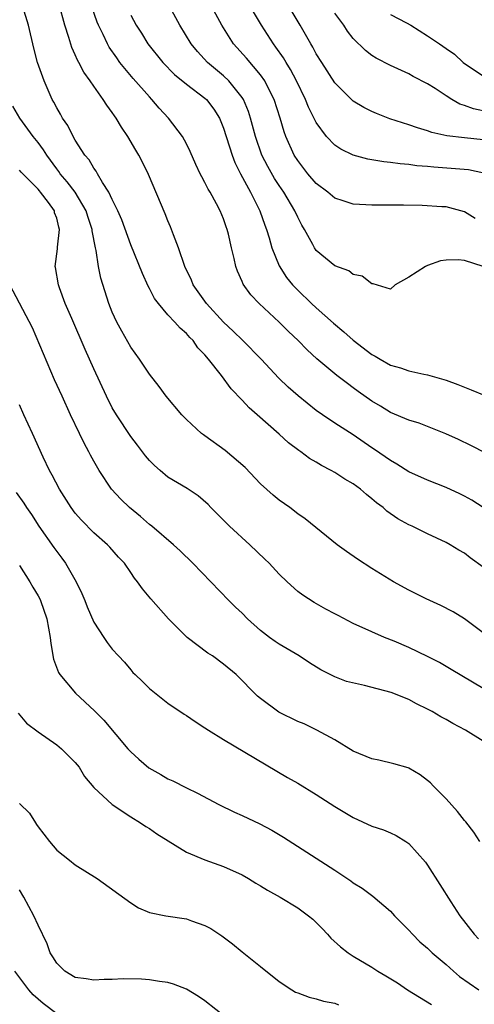
# Model space of a CAD drawing. Units: inches. Extents: x 2634000 to 2635303, y 1437000 to 1440000.
# Drawn here: x 2634109 to 2634158, y 1437451 to 1437558 of the extents above; entities that cross this region are included whole.
import ezdxf

# ---------------------------------------------------------------- set-up
doc = ezdxf.new("R2010")
doc.units = ezdxf.units.IN
doc.header["$MEASUREMENT"] = 0
doc.layers.add('LD26341437_2ft', color=169, linetype='Continuous')

msp = doc.modelspace()

# ---------------------------------------------------------------- linework, layer by layer
at = {"layer": 'LD26341437_2ft'}
for points, elevation in [([(2634159, 1437498.57), (2634157.6, 1437499.6), (2634157, 1437500.08), (2634156.4, 1437500.4), (2634155.44, 1437501), (2634155, 1437501.25), (2634153, 1437502.18), (2634151.34, 1437503), (2634151, 1437503.15), (2634149.79, 1437503.79), (2634148.62, 1437504.62), (2634148.22, 1437505), (2634147.5, 1437505.5), (2634147, 1437505.96), (2634146.41, 1437506.41), (2634145.77, 1437507), (2634145, 1437507.55), (2634144.08, 1437508.08), (2634143, 1437508.78), (2634142.62, 1437509), (2634141.55, 1437509.55), (2634141, 1437509.89), (2634140.29, 1437510.29), (2634139.35, 1437511), (2634139.14, 1437511.14), (2634137.99, 1437511.99), (2634137, 1437512.92), (2634134.64, 1437515), (2634133.76, 1437515.76), (2634133, 1437516.6), (2634131.82, 1437517.82), (2634130.77, 1437519.23), (2634129.38, 1437521), (2634129, 1437521.46), (2634128.24, 1437522.24), (2634127.72, 1437523), (2634127.35, 1437523.35), (2634127, 1437523.77), (2634126.33, 1437524.33), (2634125.75, 1437525), (2634125, 1437525.8), (2634123.97, 1437527), (2634123.56, 1437527.56), (2634123, 1437528.63), (2634122.86, 1437528.86), (2634122.24, 1437530.24), (2634121, 1437533.34), (2634120.03, 1437536.03), (2634119.61, 1437537), (2634119, 1437538.22), (2634118.64, 1437539), (2634117.95, 1437540.05), (2634117.4, 1437541), (2634117.27, 1437541.27), (2634117, 1437541.6), (2634116.5, 1437542.5), (2634116.05, 1437543), (2634115, 1437544.63), (2634114.78, 1437545), (2634114.19, 1437546.19), (2634113.63, 1437547), (2634113.41, 1437547.41), (2634113, 1437548.11), (2634112.7, 1437548.7), (2634112.53, 1437549), (2634111.64, 1437551), (2634110.94, 1437553), (2634110.54, 1437554.54), (2634109.97, 1437557), (2634109.34, 1437559)], 11092), ([(2634159.01, 1437505.01), (2634157.8, 1437505.8), (2634157, 1437506.22), (2634156.48, 1437506.48), (2634155, 1437507.16), (2634153, 1437507.94), (2634151, 1437508.85), (2634149.69, 1437509.69), (2634149, 1437510.07), (2634147.27, 1437511.27), (2634147, 1437511.44), (2634145, 1437512.83), (2634143, 1437514.12), (2634141.68, 1437515), (2634141, 1437515.48), (2634139.04, 1437517.04), (2634137.98, 1437517.98), (2634136.97, 1437518.97), (2634135.05, 1437521), (2634133.09, 1437523), (2634132.04, 1437524.04), (2634131, 1437525.01), (2634129.15, 1437527), (2634127.74, 1437529), (2634127.53, 1437529.53), (2634126.81, 1437531), (2634126.14, 1437533), (2634125.6, 1437534.4), (2634125.4, 1437535), (2634125.28, 1437535.28), (2634125, 1437535.91), (2634124.69, 1437536.69), (2634122.92, 1437540.92), (2634122.26, 1437542.26), (2634121.86, 1437543), (2634121.53, 1437543.53), (2634120.69, 1437545), (2634120, 1437546), (2634119.42, 1437547), (2634119.24, 1437547.24), (2634119, 1437547.6), (2634118.4, 1437548.4), (2634118.03, 1437549), (2634117, 1437550.42), (2634116.61, 1437551), (2634115.93, 1437551.93), (2634115.39, 1437553), (2634115.24, 1437553.24), (2634115, 1437553.81), (2634114.62, 1437554.62), (2634114.31, 1437555.69), (2634113.88, 1437557), (2634113.26, 1437559.26)], 11090), ([(2634161, 1437510), (2634157.68, 1437511.68), (2634156.33, 1437512.33), (2634154.97, 1437512.97), (2634152.09, 1437514.09), (2634151, 1437514.43), (2634149, 1437515.27), (2634147.93, 1437515.93), (2634147, 1437516.48), (2634145.53, 1437517.53), (2634145, 1437517.93), (2634144.37, 1437518.37), (2634143.23, 1437519.23), (2634141.05, 1437521.05), (2634140.01, 1437522.01), (2634139.04, 1437523), (2634138, 1437524), (2634137, 1437525), (2634134.83, 1437527), (2634133.94, 1437527.94), (2634133.1, 1437529.1), (2634133, 1437529.37), (2634132.5, 1437530.5), (2634132.31, 1437531), (2634132.13, 1437531.87), (2634131.85, 1437533), (2634131.53, 1437534.47), (2634131.39, 1437535), (2634131.28, 1437535.28), (2634131, 1437536.15), (2634130.64, 1437537), (2634130.25, 1437537.75), (2634129.54, 1437539), (2634129.33, 1437539.33), (2634129, 1437540.05), (2634128.65, 1437540.65), (2634128.49, 1437541), (2634128, 1437542), (2634127.4, 1437543.4), (2634127, 1437544.23), (2634126.59, 1437545), (2634125.05, 1437547), (2634124.06, 1437548.06), (2634123.28, 1437549), (2634123, 1437549.28), (2634121.26, 1437551.26), (2634119.83, 1437553), (2634119.48, 1437553.48), (2634118.66, 1437554.66), (2634118.47, 1437555), (2634118, 1437556), (2634117.5, 1437557), (2634117.35, 1437557.35), (2634116.79, 1437559)], 11088), ([(2634159, 1437531.01), (2634157, 1437531.65), (2634156.3, 1437531.7), (2634155, 1437531.66), (2634154.39, 1437531.61), (2634153, 1437531.09), (2634152.92, 1437531.08), (2634152.77, 1437531), (2634151, 1437529.83), (2634149.52, 1437529), (2634149, 1437528.55), (2634147.13, 1437529.13), (2634147, 1437529.14), (2634145.94, 1437529.94), (2634145, 1437530.13), (2634144.53, 1437530.53), (2634143, 1437531.05), (2634141, 1437532.73), (2634140.81, 1437533), (2634140.62, 1437533.38), (2634139.74, 1437535), (2634139.45, 1437535.45), (2634139, 1437536.31), (2634138.7, 1437537), (2634137.5, 1437539), (2634137, 1437539.73), (2634136.5, 1437540.5), (2634135.78, 1437541.78), (2634135.14, 1437543), (2634134.43, 1437545), (2634133.91, 1437547), (2634133.69, 1437547.69), (2634133.14, 1437549), (2634133, 1437549.21), (2634131.56, 1437551), (2634131, 1437551.54), (2634129.28, 1437553), (2634128.18, 1437554.18), (2634127.49, 1437555), (2634126.29, 1437557), (2634125.21, 1437559)], 11084), ([(2634158.16, 1437536.16), (2634157, 1437536.9), (2634155, 1437537.41), (2634154.56, 1437537.44), (2634152.44, 1437537.56), (2634150.4, 1437537.6), (2634149, 1437537.59), (2634148.39, 1437537.61), (2634147, 1437537.59), (2634146.35, 1437537.65), (2634145, 1437537.72), (2634143.91, 1437538.09), (2634143, 1437538.37), (2634142.24, 1437539), (2634141, 1437539.95), (2634140.1, 1437541), (2634139, 1437542.41), (2634138.63, 1437543), (2634137.72, 1437545), (2634137.53, 1437545.53), (2634137.1, 1437547), (2634136.46, 1437549), (2634135.89, 1437550.11), (2634135.46, 1437551), (2634135, 1437551.66), (2634133.46, 1437553.46), (2634132.08, 1437555), (2634130.8, 1437557), (2634129.73, 1437559)], 11082), ([(2634159.07, 1437541.07), (2634157.41, 1437541.41), (2634155.56, 1437541.56), (2634153.69, 1437541.69), (2634153, 1437541.77), (2634151.86, 1437541.86), (2634151, 1437542), (2634150.07, 1437542.07), (2634149, 1437542.22), (2634148.28, 1437542.28), (2634146.56, 1437542.56), (2634145, 1437542.99), (2634143.64, 1437543.64), (2634143, 1437544.07), (2634142.12, 1437545), (2634141, 1437546.52), (2634140.18, 1437548.18), (2634139.85, 1437549), (2634138.87, 1437551), (2634138.23, 1437552.23), (2634137.74, 1437553), (2634137.48, 1437553.48), (2634136.65, 1437554.65), (2634136.38, 1437555), (2634135.08, 1437557), (2634133.92, 1437559)], 11080), ([(2634159, 1437544.65), (2634157, 1437544.86), (2634155.09, 1437545.09), (2634153.46, 1437545.46), (2634153, 1437545.63), (2634151.93, 1437545.93), (2634151, 1437546.27), (2634148.93, 1437546.93), (2634147.49, 1437547.49), (2634147, 1437547.71), (2634146.14, 1437548.14), (2634145, 1437548.83), (2634144.91, 1437548.91), (2634143, 1437550.81), (2634141.59, 1437553), (2634141, 1437553.94), (2634140.64, 1437554.64), (2634140.4, 1437555), (2634139.26, 1437557), (2634138.09, 1437559)], 11078), ([(2634159.64, 1437547.64), (2634157.98, 1437547.98), (2634157, 1437548.35), (2634156.49, 1437548.49), (2634155.62, 1437549), (2634155, 1437549.39), (2634153.83, 1437550.17), (2634153, 1437550.69), (2634151.47, 1437551.47), (2634151, 1437551.76), (2634149, 1437552.66), (2634147.45, 1437553.45), (2634147, 1437553.73), (2634146.3, 1437554.3), (2634145, 1437555.57), (2634144.38, 1437556.38), (2634143.98, 1437557), (2634143, 1437558.3)], 11076), ([(2634121, 1437558.11), (2634121.59, 1437557), (2634122.14, 1437556.14), (2634122.83, 1437555), (2634124.45, 1437553), (2634125.71, 1437551.71), (2634127, 1437550.67), (2634129, 1437549.16), (2634129.17, 1437549), (2634129.95, 1437547.95), (2634130.57, 1437547), (2634131, 1437545.92), (2634131.92, 1437543), (2634132.21, 1437542.21), (2634132.84, 1437541), (2634133.9, 1437539), (2634134.9, 1437537), (2634135.46, 1437535.46), (2634135.64, 1437535), (2634135.93, 1437534.07), (2634136.22, 1437533), (2634137, 1437531.05), (2634137.8, 1437529.8), (2634138.45, 1437529), (2634139, 1437528.43), (2634140.5, 1437527), (2634141, 1437526.54), (2634142.87, 1437524.87), (2634143.96, 1437523.96), (2634145, 1437523.04), (2634147, 1437521.5), (2634147.34, 1437521.34), (2634147.88, 1437521), (2634149, 1437520.37), (2634150.08, 1437520.08), (2634151, 1437519.76), (2634152.6, 1437519.4), (2634153, 1437519.33), (2634155, 1437518.73), (2634156.27, 1437518.27), (2634157, 1437517.98), (2634157.7, 1437517.7), (2634159.11, 1437517.11)], 11086), ([(2634149, 1437558.17), (2634150.75, 1437557.25), (2634151.19, 1437557), (2634153, 1437555.88), (2634154.31, 1437555), (2634155, 1437554.49), (2634155.9, 1437553.9), (2634156.85, 1437553), (2634157, 1437552.87), (2634159, 1437551.56)], 11074), ([(2634159, 1437491.49), (2634157, 1437493), (2634155.76, 1437493.76), (2634154.44, 1437494.44), (2634152.85, 1437495.15), (2634151, 1437496.1), (2634149.34, 1437497), (2634147, 1437498.44), (2634145.45, 1437499.45), (2634144.26, 1437500.26), (2634143.24, 1437501), (2634139.79, 1437503.79), (2634139, 1437504.34), (2634138.14, 1437505), (2634137, 1437505.8), (2634136.35, 1437506.35), (2634135, 1437507.56), (2634133.32, 1437509.32), (2634131.17, 1437511.17), (2634129, 1437512.73), (2634128.83, 1437512.83), (2634128.61, 1437513), (2634127, 1437514.49), (2634126.51, 1437515), (2634124.82, 1437517), (2634124.04, 1437518.04), (2634123, 1437519.37), (2634122.37, 1437520.37), (2634121.94, 1437521), (2634121, 1437522.31), (2634120.02, 1437524.02), (2634119.5, 1437525), (2634119, 1437526.07), (2634118.63, 1437527), (2634117.75, 1437529.75), (2634117.52, 1437531), (2634117.27, 1437532.73), (2634117.2, 1437533), (2634116.83, 1437534.83), (2634116.83, 1437535), (2634116.37, 1437536.37), (2634116.18, 1437537), (2634114.98, 1437539), (2634114.12, 1437540.12), (2634113.38, 1437541), (2634113.23, 1437541.23), (2634113, 1437541.53), (2634111.92, 1437543), (2634111.58, 1437543.58), (2634111, 1437544.36), (2634110.46, 1437545), (2634109.02, 1437547), (2634108.28, 1437548.28)], 11094), ([(2634159, 1437485.49), (2634155.56, 1437487.56), (2634154.29, 1437488.29), (2634153, 1437488.96), (2634151, 1437489.92), (2634149.39, 1437490.61), (2634148.38, 1437491), (2634147, 1437491.59), (2634145, 1437492.51), (2634143.35, 1437493.35), (2634143, 1437493.55), (2634142.05, 1437494.05), (2634140.78, 1437494.78), (2634139.55, 1437495.55), (2634139, 1437495.96), (2634137.87, 1437497), (2634137, 1437497.82), (2634135.92, 1437499), (2634135.45, 1437499.45), (2634133.83, 1437501), (2634131.63, 1437503), (2634130.33, 1437504.33), (2634129.63, 1437505), (2634129.33, 1437505.33), (2634128.27, 1437506.27), (2634127.06, 1437507.06), (2634125, 1437508.29), (2634124.15, 1437509), (2634123.54, 1437509.54), (2634123, 1437510.09), (2634122.59, 1437510.59), (2634121.73, 1437511.73), (2634121, 1437512.66), (2634119.44, 1437515), (2634119, 1437515.75), (2634118.37, 1437517), (2634117, 1437519.96), (2634116.06, 1437522.06), (2634114.62, 1437525.38), (2634113.93, 1437527), (2634113.29, 1437528.71), (2634113.2, 1437529), (2634112.88, 1437530.88), (2634112.84, 1437531), (2634113.09, 1437532.91), (2634113.09, 1437533.09), (2634113.3, 1437535), (2634113.22, 1437535.22), (2634113, 1437536.19), (2634112.78, 1437536.78), (2634112.75, 1437537), (2634112.12, 1437537.88), (2634111.27, 1437539), (2634111.14, 1437539.14), (2634111, 1437539.32), (2634109.18, 1437541.18), (2634109, 1437541.38)], 11096), ([(2634159, 1437479.82), (2634157.11, 1437481), (2634155.73, 1437481.73), (2634155, 1437482.16), (2634154.45, 1437482.45), (2634153.52, 1437483), (2634153, 1437483.28), (2634151.83, 1437483.83), (2634151, 1437484.3), (2634149.08, 1437485.08), (2634146.19, 1437485.81), (2634144.26, 1437486.26), (2634143, 1437486.76), (2634141.5, 1437487.5), (2634140.26, 1437488.26), (2634139.17, 1437489), (2634137, 1437490.28), (2634136.56, 1437490.56), (2634135.97, 1437491), (2634135, 1437491.75), (2634133.58, 1437493), (2634133, 1437493.61), (2634132.28, 1437494.28), (2634131.56, 1437495), (2634127.69, 1437499), (2634126.33, 1437500.33), (2634125.61, 1437501), (2634123.26, 1437503), (2634123, 1437503.19), (2634122.04, 1437504.04), (2634120.85, 1437505), (2634119.91, 1437505.91), (2634118.92, 1437507), (2634117.58, 1437509), (2634117, 1437510.01), (2634116.65, 1437510.65), (2634116.48, 1437511), (2634115.95, 1437511.95), (2634115.46, 1437513), (2634114.5, 1437515), (2634113.58, 1437517), (2634112.78, 1437518.78), (2634110.38, 1437524.38), (2634107.95, 1437529)], 11098), ([(2634158.64, 1437469), (2634157.99, 1437469.99), (2634157.13, 1437471.13), (2634157, 1437471.28), (2634156.23, 1437472.23), (2634155, 1437473.59), (2634153.6, 1437475), (2634153.32, 1437475.32), (2634153, 1437475.59), (2634152.2, 1437476.2), (2634151, 1437476.91), (2634150.93, 1437476.93), (2634149.38, 1437477.38), (2634147.75, 1437477.75), (2634147, 1437477.9), (2634145, 1437478.75), (2634143, 1437479.95), (2634141.07, 1437481), (2634139.68, 1437481.68), (2634139, 1437481.95), (2634136.96, 1437482.96), (2634135, 1437484.41), (2634134.67, 1437484.67), (2634132.38, 1437487), (2634131, 1437488.13), (2634129.8, 1437489), (2634129.32, 1437489.32), (2634127.07, 1437491), (2634125.06, 1437493), (2634123.15, 1437495.15), (2634122.24, 1437496.24), (2634121.72, 1437497), (2634121.4, 1437497.4), (2634121, 1437498.01), (2634120.31, 1437499), (2634119.67, 1437499.67), (2634118.74, 1437500.74), (2634118.5, 1437501), (2634117, 1437502.29), (2634115.66, 1437503.66), (2634115, 1437504.41), (2634114.56, 1437505), (2634113.29, 1437507), (2634112.51, 1437508.51), (2634112.23, 1437509), (2634111.55, 1437510.45), (2634110.4, 1437513), (2634109.46, 1437515), (2634109, 1437516.08)], 11100), ([(2634108.63, 1437506.63), (2634109.47, 1437505.47), (2634109.76, 1437505), (2634110.27, 1437504.27), (2634111.09, 1437503), (2634112.7, 1437500.7), (2634113.56, 1437499.56), (2634113.96, 1437499), (2634115.12, 1437497), (2634115.73, 1437495.73), (2634116.03, 1437495), (2634116.29, 1437494.29), (2634117, 1437492.64), (2634118.07, 1437491), (2634118.45, 1437490.45), (2634119, 1437489.74), (2634119.66, 1437489), (2634120.33, 1437488.33), (2634121, 1437487.5), (2634121.23, 1437487.23), (2634121.45, 1437487), (2634122.25, 1437486.25), (2634123, 1437485.49), (2634125, 1437483.9), (2634126.74, 1437482.74), (2634127, 1437482.59), (2634127.93, 1437481.93), (2634129, 1437481.27), (2634129.37, 1437481), (2634131, 1437479.98), (2634137.9, 1437475.9), (2634139, 1437475.27), (2634141, 1437474.07), (2634143, 1437472.78), (2634145, 1437471.57), (2634147, 1437470.66), (2634148.25, 1437470.25), (2634149, 1437469.95), (2634149.64, 1437469.64), (2634150.67, 1437469), (2634151, 1437468.78), (2634152.77, 1437466.77), (2634153, 1437466.44), (2634154.35, 1437464.35), (2634155.51, 1437462.49), (2634156.48, 1437461), (2634158.03, 1437459), (2634158.52, 1437458.52)], 11102), ([(2634109, 1437498.76), (2634110.1, 1437497), (2634110.41, 1437496.41), (2634111, 1437495.47), (2634111.17, 1437495.17), (2634111.25, 1437495), (2634111.94, 1437493), (2634112.3, 1437491), (2634112.36, 1437490.36), (2634112.67, 1437488.67), (2634113.21, 1437487.21), (2634113.34, 1437487), (2634115.04, 1437485), (2634117.08, 1437483.08), (2634118.07, 1437482.07), (2634120.68, 1437479), (2634121, 1437478.65), (2634121.86, 1437477.86), (2634122.94, 1437476.94), (2634124.22, 1437476.22), (2634125, 1437475.75), (2634125.53, 1437475.53), (2634127, 1437474.77), (2634128.2, 1437474.2), (2634130.48, 1437473), (2634132.17, 1437472.17), (2634133, 1437471.8), (2634134.9, 1437470.9), (2634136.22, 1437470.22), (2634137.48, 1437469.48), (2634141, 1437467.21), (2634143, 1437465.91), (2634143.56, 1437465.56), (2634144.74, 1437464.74), (2634145, 1437464.53), (2634145.95, 1437463.95), (2634147.09, 1437463.09), (2634149, 1437461.48), (2634149.44, 1437461), (2634151, 1437459.44), (2634151.39, 1437459), (2634152.19, 1437458.19), (2634153, 1437457.49), (2634153.24, 1437457.24), (2634153.49, 1437457), (2634155, 1437455.73), (2634155.8, 1437455), (2634156.46, 1437454.46), (2634158.55, 1437453)], 11104), ([(2634108.84, 1437482.84), (2634109.75, 1437481.75), (2634111, 1437480.81), (2634113, 1437479.43), (2634113.51, 1437479), (2634115, 1437477.51), (2634115.42, 1437477), (2634116, 1437476), (2634117, 1437474.82), (2634118.97, 1437472.97), (2634121, 1437471.64), (2634122.03, 1437471), (2634122.61, 1437470.61), (2634123, 1437470.39), (2634123.82, 1437469.82), (2634127, 1437467.85), (2634129, 1437467.01), (2634131, 1437466.32), (2634133, 1437465.4), (2634133.7, 1437465), (2634134.5, 1437464.5), (2634135, 1437464.22), (2634135.75, 1437463.75), (2634137.1, 1437463), (2634139, 1437461.85), (2634140.18, 1437461), (2634140.62, 1437460.62), (2634141, 1437460.26), (2634141.63, 1437459.63), (2634142.23, 1437459), (2634142.59, 1437458.59), (2634143.63, 1437457.63), (2634144.44, 1437457), (2634145, 1437456.65), (2634147, 1437455.44), (2634147.66, 1437455), (2634148.51, 1437454.51), (2634149.75, 1437453.75), (2634150.86, 1437453), (2634153.44, 1437451.44)], 11106), ([(2634109, 1437473.09), (2634110.07, 1437472.07), (2634110.71, 1437471), (2634110.83, 1437470.84), (2634111, 1437470.57), (2634112.24, 1437469), (2634113, 1437468.08), (2634114.38, 1437467), (2634115, 1437466.48), (2634117.38, 1437465), (2634121, 1437462.37), (2634121.83, 1437461.83), (2634123, 1437461.36), (2634124.77, 1437461), (2634127, 1437460.67), (2634127.55, 1437460.45), (2634129, 1437459.94), (2634129.62, 1437459.62), (2634130.81, 1437458.81), (2634131.97, 1437457.97), (2634133, 1437457.11), (2634135, 1437455.53), (2634137, 1437453.91), (2634138.37, 1437453), (2634138.77, 1437452.77), (2634139, 1437452.67), (2634140.22, 1437452.22), (2634141, 1437452.03), (2634141.77, 1437451.77), (2634143, 1437451.56), (2634143.4, 1437451.4)], 11108), ([(2634132.56, 1437449), (2634129, 1437451.83), (2634128.3, 1437452.3), (2634127, 1437453.09), (2634125.61, 1437453.61), (2634125, 1437453.8), (2634124.08, 1437453.92), (2634123, 1437454.1), (2634122.16, 1437454.16), (2634120.19, 1437454.19), (2634119, 1437454.11), (2634118.11, 1437454.11), (2634117, 1437454.03), (2634116.18, 1437454.18), (2634115, 1437454.33), (2634113.89, 1437455), (2634113, 1437455.87), (2634112.58, 1437456.58), (2634112.31, 1437457), (2634111.98, 1437457.98), (2634111, 1437459.96), (2634110.54, 1437461), (2634109.46, 1437463), (2634109, 1437463.8)], 11110), ([(2634113, 1437450.4), (2634111.53, 1437451.53), (2634111, 1437451.99), (2634110.48, 1437452.48), (2634110, 1437453), (2634108.47, 1437455)], 11112)]:
    msp.add_lwpolyline(points, dxfattribs=dict(at, elevation=elevation))

doc.saveas('drawing.dxf')
